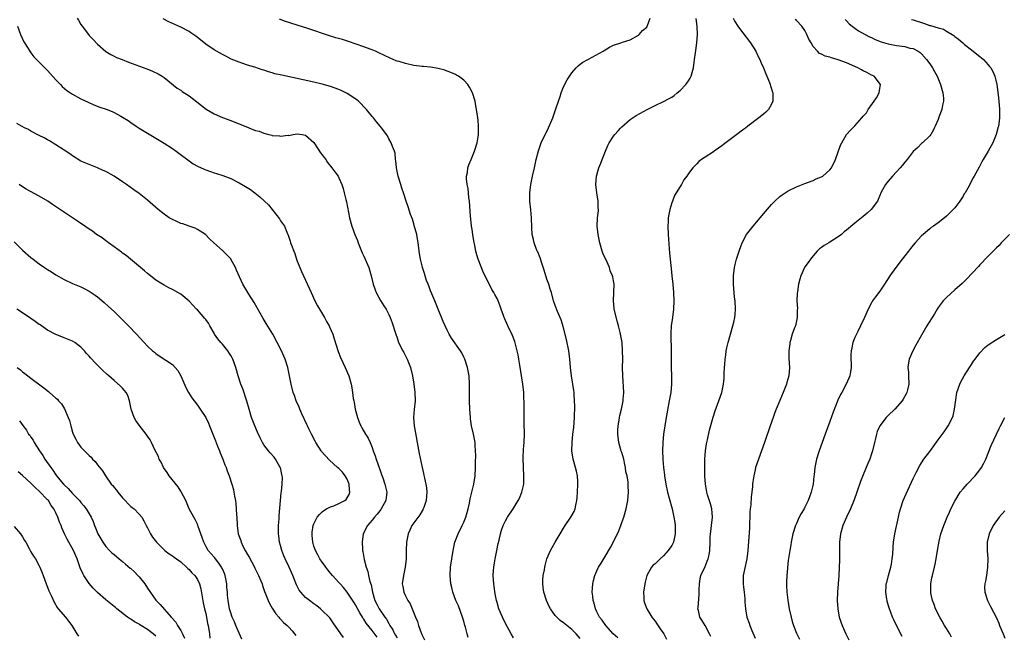
# Model space of a CAD drawing. Units: inches. Extents: x 2505000 to 2508000, y 1506000 to 1509000.
# Drawn here: x 2507468 to 2507705, y 1507045 to 1507193 of the extents above; entities that cross this region are included whole.
import ezdxf

# ---------------------------------------------------------------- set-up
doc = ezdxf.new("R2010")
doc.units = ezdxf.units.IN
doc.header["$MEASUREMENT"] = 0
doc.layers.add('LD25051506_10ft', color=61, linetype='Continuous')

msp = doc.modelspace()

# ---------------------------------------------------------------- linework, layer by layer
at = {"layer": 'LD25051506_10ft'}
for points, elevation in [([(2507482.13, 1507193), (2507482.45, 1507192.45), (2507483, 1507191.47), (2507483.29, 1507191), (2507484.84, 1507189), (2507485, 1507188.81), (2507485.9, 1507187.9), (2507487, 1507186.69), (2507488.97, 1507184.97), (2507490.2, 1507184.2), (2507491, 1507183.82), (2507491.54, 1507183.54), (2507492.89, 1507183), (2507494.42, 1507182.42), (2507498.81, 1507180.81), (2507500.24, 1507180.24), (2507501.57, 1507179.57), (2507502.5, 1507179), (2507503, 1507178.66), (2507506.16, 1507176.16), (2507507, 1507175.62), (2507507.35, 1507175.35), (2507509, 1507174.28), (2507509.75, 1507173.75), (2507512.01, 1507172.01), (2507513.12, 1507171.12), (2507515, 1507169.95), (2507517, 1507169.06), (2507519, 1507168.34), (2507519.97, 1507167.97), (2507521, 1507167.57), (2507521.42, 1507167.42), (2507522.38, 1507167), (2507523.42, 1507166.58), (2507523.52, 1507166.54), (2507525, 1507166), (2507525.82, 1507165.82), (2507527, 1507165.31), (2507528.19, 1507165), (2507528.85, 1507164.85), (2507529, 1507164.79), (2507530.69, 1507164.69), (2507531, 1507164.58), (2507532.81, 1507164.81), (2507533, 1507164.79), (2507534.04, 1507165), (2507535, 1507165.14), (2507536.2, 1507165), (2507537, 1507164.86), (2507539, 1507163.05), (2507540.58, 1507160.58), (2507541, 1507160.15), (2507541.46, 1507159.46), (2507541.85, 1507159), (2507542.3, 1507158.3), (2507543.34, 1507157), (2507544.02, 1507156.02), (2507544.8, 1507155), (2507545, 1507154.62), (2507545.72, 1507153), (2507546.06, 1507152.06), (2507546.26, 1507151), (2507546.64, 1507149.36), (2507546.79, 1507148.79), (2507547.58, 1507145), (2507548.13, 1507143), (2507548.85, 1507141), (2507549.5, 1507139.5), (2507549.65, 1507139), (2507550.42, 1507137), (2507550.59, 1507136.59), (2507551, 1507135.74), (2507552.16, 1507133), (2507552.74, 1507131), (2507553.22, 1507129), (2507553.69, 1507127.69), (2507553.99, 1507127), (2507555, 1507125.14), (2507555.84, 1507123.84), (2507556.34, 1507123), (2507557, 1507121.73), (2507557.35, 1507121), (2507557.77, 1507119.77), (2507558.08, 1507119), (2507558.25, 1507118.25), (2507558.67, 1507117), (2507559, 1507116.11), (2507559.35, 1507115), (2507560.33, 1507113), (2507560.58, 1507112.58), (2507561.4, 1507111), (2507562.18, 1507109), (2507562.66, 1507107), (2507562.99, 1507105), (2507563.27, 1507103), (2507563.33, 1507101), (2507563.1, 1507098.9), (2507562.92, 1507097), (2507563.08, 1507095), (2507564.33, 1507088.33), (2507564.98, 1507085), (2507565.9, 1507081), (2507566.04, 1507080.04), (2507566.13, 1507079), (2507566.06, 1507078.06), (2507565.95, 1507077), (2507565.38, 1507075.38), (2507565.27, 1507075), (2507565.18, 1507074.82), (2507565, 1507074.55), (2507564.44, 1507073.56), (2507563, 1507071.66), (2507562.57, 1507071), (2507562.06, 1507069.94), (2507561.63, 1507069), (2507561.22, 1507067), (2507561.16, 1507065), (2507561.16, 1507063), (2507560.93, 1507061), (2507560.49, 1507059), (2507560.23, 1507057), (2507560.33, 1507056.33), (2507560.58, 1507055), (2507561, 1507054.11), (2507561.6, 1507053), (2507562.16, 1507052.16), (2507562.63, 1507051), (2507563.4, 1507049), (2507563.92, 1507047.92), (2507564.15, 1507047), (2507564.75, 1507045.25), (2507564.91, 1507044.91), (2507565, 1507044.66), (2507565.56, 1507043.56)], 8340), ([(2507576.1, 1507044.1), (2507575.8, 1507045), (2507575.39, 1507046.61), (2507575.3, 1507047), (2507575, 1507048.01), (2507574.73, 1507049), (2507573.71, 1507051.71), (2507573.08, 1507053), (2507572.35, 1507055), (2507572.11, 1507056.11), (2507571.9, 1507057), (2507571.72, 1507059), (2507571.82, 1507061), (2507572.43, 1507065), (2507572.87, 1507067), (2507573.63, 1507069), (2507574.64, 1507071), (2507575, 1507071.79), (2507575.49, 1507073), (2507575.81, 1507074.19), (2507576.05, 1507075), (2507576.36, 1507076.36), (2507576.58, 1507077.42), (2507576.97, 1507079), (2507577.44, 1507081), (2507577.71, 1507083), (2507577.79, 1507085), (2507577.79, 1507086.21), (2507577.87, 1507087.87), (2507577.84, 1507089), (2507577.73, 1507090.27), (2507577.71, 1507091), (2507577.33, 1507093), (2507576.89, 1507095), (2507576.64, 1507096.64), (2507576.61, 1507097), (2507576.48, 1507099), (2507576.39, 1507101), (2507576.37, 1507103), (2507576.41, 1507104.41), (2507576.41, 1507105), (2507576.31, 1507107), (2507575.9, 1507109), (2507575.24, 1507111), (2507575.17, 1507111.17), (2507575, 1507111.5), (2507574.53, 1507112.53), (2507574.26, 1507113), (2507572.09, 1507116.09), (2507571.53, 1507117), (2507571, 1507118.01), (2507570.54, 1507119), (2507570.08, 1507120.08), (2507568.85, 1507123), (2507568.05, 1507125), (2507567.32, 1507126.68), (2507567, 1507127.46), (2507566.59, 1507128.59), (2507566.42, 1507129), (2507566.06, 1507129.94), (2507565.74, 1507131), (2507565.61, 1507131.61), (2507565.11, 1507133), (2507565, 1507133.46), (2507564.58, 1507135), (2507564.38, 1507136.38), (2507564.28, 1507137), (2507564.22, 1507137.78), (2507564.08, 1507139), (2507563.89, 1507139.89), (2507563.71, 1507141), (2507563.12, 1507143.12), (2507563, 1507143.5), (2507562.69, 1507144.68), (2507562.23, 1507145.77), (2507561.64, 1507147.64), (2507561.13, 1507149), (2507560.51, 1507151), (2507560.12, 1507152.12), (2507559.88, 1507153), (2507559.24, 1507155), (2507558.81, 1507157), (2507558.71, 1507158.71), (2507558.63, 1507159), (2507558.52, 1507160.52), (2507558.36, 1507161), (2507557.89, 1507162.11), (2507557.59, 1507163), (2507557, 1507163.98), (2507556.65, 1507164.65), (2507556.43, 1507165), (2507555.29, 1507166.54), (2507554.95, 1507167), (2507554.07, 1507168.07), (2507553.29, 1507169), (2507553, 1507169.3), (2507551.64, 1507171), (2507551.33, 1507171.33), (2507551, 1507171.65), (2507550.37, 1507172.37), (2507549.69, 1507173), (2507549.32, 1507173.32), (2507547, 1507174.87), (2507545.57, 1507175.57), (2507545, 1507175.82), (2507543, 1507176.52), (2507541, 1507177.07), (2507539, 1507177.55), (2507531.25, 1507179.25), (2507529.62, 1507179.62), (2507529, 1507179.81), (2507528.05, 1507180.05), (2507527, 1507180.44), (2507526.56, 1507180.56), (2507524.84, 1507181.16), (2507523, 1507181.7), (2507521.91, 1507182.09), (2507521, 1507182.39), (2507519.14, 1507183.14), (2507517.81, 1507183.81), (2507517, 1507184.19), (2507515, 1507185.31), (2507513, 1507186.72), (2507511.72, 1507187.72), (2507510.61, 1507188.61), (2507509.44, 1507189.44), (2507509, 1507189.73), (2507507, 1507190.82), (2507504.11, 1507192.11), (2507502.78, 1507192.78)], 8330), ([(2507587, 1507044.04), (2507586.41, 1507045), (2507585, 1507047.5), (2507584.3, 1507049), (2507583.45, 1507051), (2507583, 1507052.51), (2507582.87, 1507053), (2507582.59, 1507054.59), (2507582.33, 1507056.33), (2507582.25, 1507057), (2507582.1, 1507059), (2507582.19, 1507060.19), (2507582.21, 1507061), (2507582.51, 1507062.51), (2507582.58, 1507063), (2507582.99, 1507064.99), (2507583.29, 1507066.71), (2507583.48, 1507067.48), (2507583.8, 1507069), (2507584.06, 1507069.94), (2507584.48, 1507071), (2507585, 1507072.11), (2507585.55, 1507073), (2507586.89, 1507075), (2507588.1, 1507077), (2507588.41, 1507077.59), (2507588.99, 1507079), (2507589.41, 1507081), (2507589.45, 1507083), (2507589.35, 1507085), (2507589.27, 1507087.27), (2507589.34, 1507089.34), (2507589.5, 1507091), (2507589.61, 1507093), (2507589.62, 1507093.62), (2507589.56, 1507095), (2507589.56, 1507095.56), (2507589.49, 1507097), (2507589.51, 1507101), (2507589.47, 1507101.47), (2507589.42, 1507103), (2507589.19, 1507105), (2507588.46, 1507109.54), (2507588.24, 1507111), (2507588.06, 1507112.06), (2507587.87, 1507113), (2507587.26, 1507115.26), (2507586.71, 1507116.71), (2507585.62, 1507119), (2507584.82, 1507120.82), (2507584.73, 1507121), (2507584.53, 1507121.47), (2507584, 1507123), (2507583.77, 1507123.77), (2507583.25, 1507125), (2507583, 1507125.55), (2507582.51, 1507126.51), (2507582.23, 1507127), (2507581.77, 1507127.77), (2507580.16, 1507131), (2507579.73, 1507131.73), (2507578.48, 1507135), (2507578.11, 1507136.11), (2507577.91, 1507137), (2507577.65, 1507138.35), (2507577.42, 1507139.42), (2507577.17, 1507141), (2507577, 1507142.17), (2507576.89, 1507143), (2507576.69, 1507144.69), (2507576.66, 1507145.34), (2507576.37, 1507149), (2507576.25, 1507149.75), (2507576.13, 1507151), (2507576.06, 1507152.06), (2507575.83, 1507153), (2507575.68, 1507154.32), (2507575.7, 1507155), (2507575.89, 1507155.89), (2507576.02, 1507157), (2507576.26, 1507157.74), (2507576.76, 1507159), (2507577.59, 1507161), (2507578.21, 1507163), (2507578.46, 1507164.46), (2507578.54, 1507165), (2507578.52, 1507165.48), (2507578.57, 1507166.54), (2507578.59, 1507167), (2507578.47, 1507168.47), (2507578.4, 1507169), (2507578.08, 1507171), (2507577.9, 1507171.9), (2507577.72, 1507173), (2507577.13, 1507175), (2507576.41, 1507176.41), (2507576, 1507177), (2507575, 1507178.02), (2507573.77, 1507179), (2507573.29, 1507179.29), (2507573, 1507179.41), (2507571.92, 1507179.92), (2507571, 1507180.23), (2507570.44, 1507180.44), (2507568.85, 1507180.85), (2507567, 1507181.15), (2507565.33, 1507181.33), (2507565, 1507181.36), (2507563, 1507181.6), (2507561, 1507182.03), (2507559.48, 1507182.52), (2507559, 1507182.66), (2507558.74, 1507182.74), (2507557.33, 1507183.33), (2507555.96, 1507183.96), (2507554.62, 1507184.62), (2507553.76, 1507185), (2507553, 1507185.32), (2507552.52, 1507185.48), (2507551, 1507186.05), (2507547.35, 1507187.35), (2507545.83, 1507187.83), (2507544.27, 1507188.27), (2507542.72, 1507188.72), (2507537.56, 1507190.44), (2507535, 1507191.27), (2507533.68, 1507191.68), (2507533, 1507191.93), (2507532.18, 1507192.18), (2507530.74, 1507192.74)], 8320), ([(2507603, 1507043.87), (2507602.05, 1507045), (2507601, 1507046.05), (2507599.74, 1507047), (2507599, 1507047.61), (2507598.21, 1507048.21), (2507597.35, 1507049), (2507597, 1507049.42), (2507595.82, 1507051), (2507595.54, 1507051.54), (2507594.89, 1507053), (2507594.26, 1507055), (2507594.13, 1507056.13), (2507594.01, 1507057), (2507594.04, 1507057.96), (2507594.13, 1507059), (2507594.38, 1507060.38), (2507594.47, 1507061), (2507594.57, 1507061.43), (2507594.99, 1507063), (2507595.83, 1507065), (2507596.25, 1507065.75), (2507597, 1507066.98), (2507598.14, 1507069), (2507599, 1507070.42), (2507599.38, 1507071), (2507600.76, 1507073), (2507601.57, 1507074.43), (2507601.77, 1507075), (2507601.93, 1507075.93), (2507602.21, 1507077), (2507602.28, 1507077.72), (2507602.38, 1507079), (2507602.45, 1507081), (2507602.4, 1507081.6), (2507602.33, 1507083), (2507602.11, 1507084.11), (2507601.88, 1507085), (2507601.33, 1507087), (2507601.01, 1507089), (2507601.04, 1507091), (2507601.24, 1507093), (2507601.43, 1507094.57), (2507601.62, 1507097), (2507601.71, 1507099.71), (2507601.66, 1507101), (2507601.52, 1507102.48), (2507601.5, 1507103), (2507601.45, 1507103.45), (2507600.9, 1507107), (2507600.64, 1507109), (2507600.46, 1507111), (2507600.24, 1507113), (2507599.72, 1507115.72), (2507598.88, 1507118.88), (2507598.43, 1507120.43), (2507597.56, 1507122.44), (2507597, 1507123.89), (2507596.61, 1507125), (2507596.06, 1507127), (2507595.79, 1507127.79), (2507595.45, 1507129), (2507595, 1507130.25), (2507594.36, 1507132.36), (2507593.68, 1507134.32), (2507593.36, 1507135.36), (2507592.77, 1507136.77), (2507592.65, 1507137), (2507592.43, 1507137.57), (2507591.9, 1507139), (2507591.76, 1507139.76), (2507591.46, 1507141), (2507591.35, 1507142.65), (2507591.29, 1507145), (2507591.13, 1507146.87), (2507590.91, 1507149), (2507590.91, 1507151), (2507591.16, 1507153), (2507591.55, 1507155), (2507591.98, 1507157), (2507592.44, 1507159), (2507592.96, 1507161.04), (2507593.62, 1507163), (2507594.55, 1507165), (2507594.71, 1507165.29), (2507595.34, 1507166.54), (2507595.38, 1507166.62), (2507596.39, 1507169), (2507597.13, 1507171.13), (2507597.74, 1507173), (2507598.17, 1507174.17), (2507598.43, 1507175), (2507599, 1507176.45), (2507599.84, 1507178.16), (2507601, 1507179.82), (2507602.04, 1507181), (2507602.48, 1507181.52), (2507603, 1507181.89), (2507603.6, 1507182.4), (2507604.8, 1507183), (2507605, 1507183.12), (2507608.52, 1507185), (2507608.78, 1507185.22), (2507610.02, 1507185.98), (2507611, 1507186.45), (2507612.72, 1507187), (2507613.16, 1507187.16), (2507615, 1507187.74), (2507617, 1507188.85), (2507617.17, 1507189), (2507617.99, 1507190.01), (2507619, 1507190.83), (2507619.11, 1507191), (2507619.16, 1507191.16), (2507619.83, 1507193)], 8310), ([(2507612, 1507044), (2507610.93, 1507045), (2507609.13, 1507047), (2507608.25, 1507048.25), (2507607.66, 1507049), (2507607, 1507050.27), (2507606.64, 1507051), (2507606.35, 1507052.35), (2507606.09, 1507053), (2507606.06, 1507054.06), (2507605.88, 1507055), (2507605.98, 1507055.98), (2507606.01, 1507057), (2507606.18, 1507057.82), (2507606.5, 1507059), (2507607, 1507060.14), (2507607.4, 1507061), (2507608, 1507062), (2507609, 1507063.55), (2507610.27, 1507065.73), (2507611.95, 1507069), (2507612.27, 1507069.73), (2507612.76, 1507071), (2507613, 1507071.77), (2507613.48, 1507073), (2507614.05, 1507075), (2507614.4, 1507077), (2507614.59, 1507079), (2507614.52, 1507080.52), (2507614.55, 1507081), (2507614.55, 1507081.45), (2507614.26, 1507083), (2507613.96, 1507083.96), (2507613.89, 1507085), (2507613.69, 1507085.69), (2507613.45, 1507087), (2507613, 1507088.55), (2507612.87, 1507088.87), (2507612.79, 1507089.21), (2507612.28, 1507091), (2507612.06, 1507093), (2507612.06, 1507093.94), (2507612.12, 1507095), (2507612.34, 1507096.34), (2507612.42, 1507097), (2507612.52, 1507097.48), (2507612.89, 1507099), (2507613.31, 1507101), (2507613.35, 1507101.35), (2507613.46, 1507103), (2507613.2, 1507107), (2507613.18, 1507109), (2507613.2, 1507111), (2507613.19, 1507113), (2507613.04, 1507115), (2507612.62, 1507117.38), (2507612.21, 1507119), (2507611.93, 1507119.93), (2507611.18, 1507123), (2507611.18, 1507123.18), (2507610.96, 1507125.04), (2507611.07, 1507127), (2507611.13, 1507129), (2507611, 1507129.81), (2507610.8, 1507130.8), (2507610.77, 1507131), (2507610.23, 1507132.23), (2507610, 1507133), (2507609.11, 1507135), (2507609, 1507135.28), (2507608.45, 1507136.45), (2507608.24, 1507137), (2507607.67, 1507139), (2507607.27, 1507141), (2507607.08, 1507143), (2507607.17, 1507145), (2507607.35, 1507146.65), (2507607.36, 1507147), (2507607.34, 1507147.34), (2507607.31, 1507149), (2507606.98, 1507151), (2507606.72, 1507153), (2507606.9, 1507155), (2507607.47, 1507157), (2507607.91, 1507158.09), (2507608.24, 1507159), (2507609.05, 1507161), (2507609.66, 1507162.34), (2507609.98, 1507163), (2507611, 1507164.61), (2507611.3, 1507165), (2507612.09, 1507165.91), (2507612.69, 1507166.54), (2507613, 1507166.87), (2507615, 1507168.58), (2507616.44, 1507169.56), (2507619.05, 1507171), (2507621, 1507171.99), (2507623, 1507172.95), (2507624.35, 1507173.65), (2507625, 1507173.99), (2507625.6, 1507174.4), (2507626.33, 1507175), (2507627, 1507175.58), (2507628.41, 1507177), (2507628.65, 1507177.35), (2507629, 1507177.93), (2507629.44, 1507178.56), (2507629.66, 1507179), (2507629.87, 1507179.87), (2507630.23, 1507181), (2507630.35, 1507182.35), (2507630.49, 1507183), (2507630.66, 1507184.66), (2507630.8, 1507185.2), (2507631, 1507187), (2507631.14, 1507189), (2507631.07, 1507191), (2507630.85, 1507192.85)], 8300), ([(2507639.75, 1507193), (2507640.16, 1507192.16), (2507640.86, 1507191), (2507641, 1507190.79), (2507643.93, 1507187), (2507645.2, 1507185), (2507645.78, 1507183.78), (2507646.18, 1507183), (2507646.4, 1507182.4), (2507647.03, 1507181), (2507647.57, 1507179.57), (2507647.84, 1507179), (2507648.48, 1507177.52), (2507648.68, 1507177), (2507648.73, 1507176.73), (2507649, 1507175.95), (2507649.21, 1507175.21), (2507649.29, 1507175), (2507649.32, 1507174.68), (2507649.3, 1507173), (2507649, 1507172.32), (2507648.22, 1507171), (2507647.61, 1507170.39), (2507647, 1507169.86), (2507645.94, 1507169), (2507643.31, 1507167), (2507642.68, 1507166.54), (2507641.98, 1507166.02), (2507640.63, 1507165), (2507639, 1507163.82), (2507637.39, 1507162.61), (2507637, 1507162.28), (2507636.26, 1507161.74), (2507635.19, 1507161), (2507635, 1507160.85), (2507633, 1507159.59), (2507632.14, 1507159), (2507631.52, 1507158.49), (2507631, 1507157.99), (2507630.09, 1507157), (2507629, 1507155.61), (2507628.6, 1507155), (2507627.93, 1507154.07), (2507627.32, 1507153), (2507627, 1507152.54), (2507625.69, 1507150.31), (2507625.15, 1507149), (2507625, 1507148.57), (2507624.53, 1507147), (2507624.25, 1507145.75), (2507624.15, 1507145), (2507624.11, 1507144.11), (2507624.02, 1507143), (2507624.1, 1507141), (2507624.37, 1507137.63), (2507624.45, 1507136.45), (2507624.81, 1507132.81), (2507625, 1507131), (2507625.25, 1507129), (2507625.44, 1507127), (2507625.51, 1507125), (2507625.41, 1507123), (2507625.17, 1507121), (2507624.86, 1507119), (2507624.73, 1507117.27), (2507624.76, 1507116.76), (2507624.86, 1507113), (2507624.84, 1507111), (2507624.83, 1507109), (2507624.92, 1507107), (2507624.94, 1507105), (2507624.73, 1507103), (2507624.37, 1507101), (2507623.62, 1507097), (2507623.29, 1507095), (2507623.04, 1507093), (2507622.88, 1507091), (2507622.8, 1507089), (2507622.82, 1507087), (2507622.85, 1507086.85), (2507623.01, 1507085), (2507623.23, 1507083.23), (2507623.25, 1507083), (2507623.55, 1507081), (2507623.99, 1507079), (2507624.4, 1507077.6), (2507625.1, 1507075), (2507625.52, 1507073), (2507625.74, 1507071.74), (2507625.81, 1507071), (2507625.8, 1507070.2), (2507625.83, 1507069), (2507625.38, 1507067), (2507625.27, 1507066.73), (2507625, 1507066.25), (2507624.15, 1507065), (2507623, 1507063.72), (2507622.17, 1507063), (2507621, 1507061.83), (2507620.54, 1507061.46), (2507620.11, 1507061), (2507619, 1507059.04), (2507618.58, 1507057.42), (2507618.5, 1507057), (2507618.24, 1507055), (2507618.31, 1507053.69), (2507618.31, 1507053), (2507618.44, 1507052.44), (2507619.01, 1507051), (2507620.23, 1507049), (2507621, 1507048.01), (2507621.39, 1507047.39), (2507622.23, 1507046.23), (2507623.05, 1507045), (2507623.74, 1507043.74)], 8290), ([(2507634.35, 1507044.35), (2507634.1, 1507045), (2507633.02, 1507047.02), (2507632.25, 1507048.25), (2507631.71, 1507049), (2507631.38, 1507050.62), (2507631.29, 1507051), (2507631.3, 1507051.3), (2507631.54, 1507054.46), (2507631.57, 1507055.57), (2507631.64, 1507057), (2507631.82, 1507058.18), (2507632.01, 1507059), (2507633, 1507061.16), (2507633.52, 1507062.48), (2507633.77, 1507063), (2507633.99, 1507063.99), (2507634.18, 1507065), (2507634.23, 1507067), (2507634.23, 1507068.23), (2507634.28, 1507069), (2507634.41, 1507069.59), (2507634.56, 1507071), (2507634.82, 1507073), (2507634.66, 1507075), (2507634.27, 1507076.27), (2507633.59, 1507078.41), (2507633.41, 1507079), (2507633.1, 1507081), (2507632.98, 1507083), (2507632.91, 1507085.09), (2507632.91, 1507087), (2507633.09, 1507089), (2507633.38, 1507090.62), (2507633.6, 1507091.6), (2507634.08, 1507093.92), (2507634.92, 1507097.08), (2507635.42, 1507098.58), (2507636.31, 1507101), (2507637, 1507103.02), (2507637.43, 1507105), (2507637.57, 1507106.43), (2507637.59, 1507107.59), (2507637.66, 1507109), (2507637.72, 1507109.72), (2507637.8, 1507111), (2507637.97, 1507111.97), (2507638.1, 1507113), (2507638.25, 1507113.75), (2507638.54, 1507115), (2507639.1, 1507117), (2507639.7, 1507119), (2507639.89, 1507119.89), (2507640.15, 1507121), (2507640.23, 1507121.77), (2507640.3, 1507123), (2507640.19, 1507125), (2507640.08, 1507125.92), (2507639.81, 1507129), (2507639.81, 1507130.19), (2507639.81, 1507131), (2507640.08, 1507133), (2507640.26, 1507133.74), (2507640.59, 1507135), (2507641, 1507136.44), (2507641.18, 1507137), (2507641.66, 1507138.34), (2507641.92, 1507139), (2507642.99, 1507141), (2507644.58, 1507143), (2507647.52, 1507146.48), (2507649, 1507148.15), (2507649.8, 1507149), (2507651, 1507150.08), (2507651.5, 1507150.5), (2507652.28, 1507151), (2507653, 1507151.45), (2507655, 1507152.42), (2507657, 1507153.21), (2507659, 1507153.97), (2507659.69, 1507154.31), (2507661, 1507154.81), (2507661.3, 1507155), (2507663, 1507156.47), (2507663.39, 1507157), (2507664.33, 1507159), (2507665.55, 1507162.45), (2507665.83, 1507163), (2507667, 1507165), (2507667.98, 1507166.02), (2507668.46, 1507166.54), (2507669, 1507167.12), (2507670.64, 1507169), (2507671, 1507169.43), (2507671.76, 1507170.24), (2507672.23, 1507171), (2507673.66, 1507173), (2507674.21, 1507173.79), (2507674.81, 1507175), (2507675, 1507176.07), (2507675.19, 1507177), (2507673.62, 1507179), (2507673.21, 1507179.21), (2507673, 1507179.3), (2507671.91, 1507179.91), (2507671, 1507180.33), (2507670.58, 1507180.58), (2507669.74, 1507181), (2507667, 1507182.19), (2507665.02, 1507182.98), (2507663.41, 1507183.41), (2507663, 1507183.59), (2507661.82, 1507183.82), (2507661, 1507184.31), (2507660.5, 1507184.5), (2507660.01, 1507185), (2507659, 1507186.17), (2507658.48, 1507187), (2507657.93, 1507187.93), (2507657.49, 1507189), (2507657, 1507189.98), (2507656.28, 1507191), (2507655, 1507192.38), (2507654.67, 1507192.67)], 8280), ([(2507666.63, 1507192.63), (2507667, 1507192.29), (2507667.62, 1507191.62), (2507668.38, 1507191), (2507669, 1507190.52), (2507669.88, 1507189.88), (2507671.49, 1507189), (2507672.49, 1507188.49), (2507673, 1507188.28), (2507673.86, 1507187.86), (2507675.28, 1507187.28), (2507677, 1507186.78), (2507679, 1507186.4), (2507679.72, 1507186.28), (2507681, 1507186.12), (2507682.22, 1507185.78), (2507683, 1507185.63), (2507684.2, 1507185), (2507684.67, 1507184.67), (2507685, 1507184.37), (2507686.23, 1507183), (2507687, 1507181.96), (2507687.65, 1507181), (2507688.16, 1507180.16), (2507688.77, 1507179), (2507689.6, 1507177), (2507690.16, 1507175), (2507690.3, 1507173.7), (2507690.31, 1507173), (2507690.07, 1507172.07), (2507689.92, 1507171), (2507689.19, 1507169.19), (2507689, 1507168.61), (2507688.27, 1507167), (2507688.09, 1507166.54), (2507687.91, 1507166.09), (2507687.23, 1507165), (2507687, 1507164.71), (2507685.25, 1507163), (2507685, 1507162.82), (2507684.11, 1507161.89), (2507683, 1507160.88), (2507681.56, 1507159), (2507681, 1507158.34), (2507680.41, 1507157.59), (2507679.92, 1507157), (2507679, 1507155.99), (2507678.07, 1507155), (2507677, 1507153.79), (2507676.35, 1507153), (2507675.27, 1507151), (2507675, 1507150.36), (2507674.62, 1507149.38), (2507674.42, 1507149), (2507672.95, 1507147), (2507671.92, 1507146.08), (2507671, 1507145.3), (2507669, 1507143.72), (2507667, 1507142.03), (2507666.42, 1507141.58), (2507665.75, 1507141), (2507665, 1507140.41), (2507663, 1507139.15), (2507662.72, 1507139), (2507661.65, 1507138.35), (2507661, 1507137.83), (2507660.5, 1507137.5), (2507659.96, 1507137), (2507659, 1507135.87), (2507658.31, 1507135), (2507657.8, 1507134.2), (2507657, 1507133.16), (2507656.91, 1507133), (2507656.03, 1507131), (2507655.77, 1507130.23), (2507655.48, 1507129), (2507655.2, 1507127.2), (2507655.12, 1507126.88), (2507655.04, 1507125), (2507655.17, 1507123.17), (2507655.14, 1507122.86), (2507655.14, 1507121), (2507654.7, 1507119), (2507654.5, 1507118.5), (2507653.96, 1507117), (2507653.5, 1507115.5), (2507653.37, 1507115), (2507653.35, 1507114.65), (2507653.13, 1507113), (2507653.15, 1507111.15), (2507653.27, 1507109), (2507653.1, 1507107), (2507652.63, 1507105.37), (2507652.54, 1507105), (2507651.75, 1507103), (2507650.93, 1507101.07), (2507650.08, 1507099), (2507649.78, 1507098.22), (2507649.33, 1507097), (2507648.63, 1507095), (2507647.3, 1507091), (2507646.59, 1507089), (2507645.85, 1507087), (2507645.15, 1507085), (2507645, 1507084.4), (2507644.68, 1507083), (2507644.45, 1507081.55), (2507644.4, 1507081), (2507644.37, 1507080.37), (2507644.21, 1507079), (2507644.06, 1507077.94), (2507643.96, 1507075.96), (2507643.84, 1507075), (2507643.78, 1507074.22), (2507643.64, 1507070.36), (2507643.27, 1507065), (2507643.03, 1507063), (2507642.48, 1507060.48), (2507642.19, 1507059), (2507642.19, 1507057.81), (2507642.16, 1507057), (2507642.22, 1507056.22), (2507642.41, 1507055), (2507642.57, 1507053.43), (2507642.58, 1507053), (2507642.57, 1507052.57), (2507642.68, 1507051), (2507643.04, 1507049), (2507643.58, 1507047.58), (2507643.75, 1507047), (2507644.25, 1507045.75), (2507645, 1507043.94)], 8270), ([(2507682.64, 1507192.64), (2507683, 1507192.55), (2507685, 1507191.89), (2507685.71, 1507191.71), (2507687, 1507191.23), (2507687.2, 1507191.2), (2507689, 1507190.63), (2507690.28, 1507190.28), (2507691, 1507189.83), (2507692.77, 1507188.77), (2507693, 1507188.55), (2507693.92, 1507187.92), (2507694.93, 1507187), (2507695.33, 1507186.67), (2507697, 1507185.35), (2507698.34, 1507184.34), (2507699, 1507183.72), (2507699.41, 1507183.41), (2507699.87, 1507183), (2507701, 1507181.76), (2507701.37, 1507181.37), (2507701.67, 1507181), (2507702.15, 1507180.15), (2507702.64, 1507179), (2507703.1, 1507177), (2507703.46, 1507174.54), (2507703.62, 1507173), (2507703.74, 1507171), (2507703.73, 1507170.27), (2507703.73, 1507169), (2507703.57, 1507167.57), (2507703.48, 1507167), (2507703.36, 1507166.64), (2507703.34, 1507166.54), (2507702.93, 1507165), (2507702.12, 1507163), (2507701.01, 1507161), (2507699.84, 1507159), (2507699.54, 1507158.46), (2507698.85, 1507157.15), (2507698.46, 1507156.46), (2507697.69, 1507155), (2507697.44, 1507154.56), (2507696.14, 1507152.14), (2507695.5, 1507151), (2507695.3, 1507150.7), (2507695, 1507150.19), (2507694.23, 1507149), (2507693, 1507147.39), (2507692.64, 1507147), (2507691.8, 1507146.2), (2507691, 1507145.37), (2507690.57, 1507145), (2507689, 1507143.78), (2507687.91, 1507143), (2507687.37, 1507142.63), (2507687, 1507142.36), (2507685.39, 1507141), (2507685, 1507140.65), (2507683.5, 1507139), (2507683, 1507138.4), (2507682.4, 1507137.6), (2507681.88, 1507137), (2507681, 1507135.82), (2507680.34, 1507135), (2507678.81, 1507133), (2507677.41, 1507131), (2507676.11, 1507129), (2507675, 1507127.37), (2507673.98, 1507126.02), (2507673.26, 1507125), (2507673, 1507124.57), (2507672.18, 1507123), (2507671.3, 1507121), (2507670.37, 1507119), (2507669.67, 1507117.67), (2507669.35, 1507117), (2507669, 1507116.23), (2507668.53, 1507115), (2507668.27, 1507113.73), (2507668.07, 1507113), (2507668.03, 1507112.03), (2507668.01, 1507111), (2507668.07, 1507109.93), (2507668.1, 1507109), (2507667.92, 1507107.92), (2507667.81, 1507107), (2507667.57, 1507106.43), (2507666.92, 1507105), (2507665.83, 1507103), (2507665.51, 1507102.49), (2507664.88, 1507101.12), (2507663.77, 1507098.23), (2507663, 1507096.01), (2507661.84, 1507093), (2507661.1, 1507091), (2507660.39, 1507089), (2507659.78, 1507087), (2507659.36, 1507085), (2507659.19, 1507083.19), (2507659.13, 1507082.87), (2507658.96, 1507080.96), (2507658.5, 1507079), (2507658.06, 1507077.94), (2507657.76, 1507077), (2507657, 1507075.41), (2507656.79, 1507075), (2507656.13, 1507073.87), (2507655.64, 1507073), (2507655, 1507071.52), (2507654.74, 1507071), (2507654.12, 1507069), (2507653.86, 1507067.86), (2507653.7, 1507067), (2507653.62, 1507066.38), (2507653.34, 1507065), (2507653, 1507062.62), (2507652.62, 1507059), (2507652.54, 1507057.46), (2507652.54, 1507057), (2507652.59, 1507056.59), (2507652.64, 1507055), (2507652.88, 1507053.12), (2507653.23, 1507051), (2507653.65, 1507049), (2507653.95, 1507047.95), (2507654.27, 1507047), (2507655, 1507045.18), (2507655.7, 1507043.7)], 8260), ([(2507467.73, 1507191), (2507468.48, 1507189), (2507469.29, 1507187.29), (2507469.45, 1507187), (2507470.3, 1507185.7), (2507470.83, 1507184.83), (2507471, 1507184.63), (2507471.68, 1507183.68), (2507473, 1507182.39), (2507474.35, 1507181), (2507475, 1507180.36), (2507477, 1507178.17), (2507478.1, 1507177), (2507478.54, 1507176.54), (2507479.61, 1507175.61), (2507480.47, 1507175), (2507481, 1507174.66), (2507483, 1507173.58), (2507484.75, 1507172.75), (2507486.14, 1507172.14), (2507487.58, 1507171.58), (2507489.06, 1507171.06), (2507490.5, 1507170.5), (2507491, 1507170.28), (2507492.62, 1507169.38), (2507493, 1507169.18), (2507494.33, 1507168.33), (2507495, 1507167.85), (2507496.26, 1507167), (2507496.97, 1507166.54), (2507497, 1507166.52), (2507501, 1507164.1), (2507503, 1507162.93), (2507505, 1507161.62), (2507505.86, 1507161), (2507506.5, 1507160.5), (2507509, 1507158.66), (2507509.99, 1507157.99), (2507511, 1507157.39), (2507512.63, 1507156.63), (2507513, 1507156.47), (2507514.11, 1507156.11), (2507515, 1507155.78), (2507515.62, 1507155.62), (2507517.11, 1507155.11), (2507519, 1507154.39), (2507521, 1507153.42), (2507522.54, 1507152.54), (2507523.75, 1507151.75), (2507524.78, 1507151), (2507526.01, 1507150.01), (2507527.11, 1507149), (2507528.08, 1507148.08), (2507528.97, 1507147), (2507530.74, 1507144.74), (2507531, 1507144.29), (2507531.91, 1507143), (2507532.46, 1507141.54), (2507532.73, 1507141), (2507532.83, 1507140.83), (2507533.33, 1507139.33), (2507533.41, 1507139), (2507533.59, 1507138.41), (2507534.14, 1507137), (2507534.41, 1507136.41), (2507534.81, 1507135), (2507535, 1507134.56), (2507535.58, 1507133), (2507536.04, 1507132.04), (2507536.46, 1507131), (2507538.3, 1507127), (2507539.26, 1507125), (2507539.85, 1507123.85), (2507540.33, 1507123), (2507541.51, 1507121), (2507542.05, 1507120.05), (2507542.63, 1507119), (2507542.75, 1507118.75), (2507543.52, 1507117), (2507543.9, 1507115.9), (2507544.84, 1507112.84), (2507545.38, 1507111.38), (2507546.53, 1507109), (2507547.41, 1507107), (2507547.55, 1507106.45), (2507547.97, 1507105), (2507548.13, 1507104.13), (2507548.29, 1507103), (2507548.47, 1507101.53), (2507548.56, 1507101), (2507548.64, 1507100.64), (2507548.91, 1507099), (2507549.44, 1507097), (2507549.88, 1507095.88), (2507550.25, 1507095), (2507550.5, 1507094.5), (2507551.43, 1507093), (2507552.05, 1507092.05), (2507552.52, 1507091), (2507553, 1507089.8), (2507553.27, 1507089), (2507553.75, 1507087.75), (2507553.94, 1507087), (2507554.4, 1507085.6), (2507555, 1507083.98), (2507555.28, 1507083.28), (2507555.55, 1507082.45), (2507556.07, 1507081), (2507556.5, 1507079), (2507556.35, 1507077.65), (2507556.25, 1507077), (2507555.17, 1507075), (2507555.1, 1507074.9), (2507554.23, 1507073.77), (2507553.55, 1507073), (2507553, 1507072.29), (2507551.86, 1507071), (2507550.86, 1507069), (2507550.57, 1507067), (2507550.66, 1507065.34), (2507550.7, 1507065), (2507550.77, 1507064.77), (2507551.11, 1507062.89), (2507551.59, 1507061), (2507551.97, 1507059.97), (2507552.13, 1507059), (2507552.45, 1507057.55), (2507552.73, 1507056.73), (2507553.07, 1507055), (2507553.65, 1507053), (2507554.11, 1507052.11), (2507554.66, 1507051), (2507556.08, 1507049), (2507556.48, 1507048.48), (2507557, 1507047.44), (2507557.18, 1507047.18), (2507557.26, 1507047), (2507557.95, 1507045.95), (2507558.38, 1507045), (2507558.64, 1507044.64), (2507559, 1507044.06)], 8350), ([(2507554.17, 1507044.17), (2507553, 1507045.82), (2507551.56, 1507047.56), (2507551, 1507048.51), (2507550.79, 1507048.79), (2507550.68, 1507049), (2507550.01, 1507050.01), (2507549, 1507051.98), (2507548.61, 1507052.61), (2507547, 1507054.99), (2507546.11, 1507056.11), (2507545.29, 1507057), (2507545, 1507057.35), (2507543.46, 1507059), (2507543, 1507059.6), (2507542.35, 1507060.35), (2507541.86, 1507061), (2507541.52, 1507061.52), (2507541, 1507062.21), (2507540.46, 1507063), (2507539.95, 1507063.95), (2507539.36, 1507065), (2507539, 1507066.07), (2507538.73, 1507067), (2507538.61, 1507068.61), (2507538.55, 1507069), (2507538.59, 1507069.41), (2507538.82, 1507071), (2507539, 1507071.45), (2507539.81, 1507073), (2507540.34, 1507073.66), (2507541, 1507074.28), (2507541.39, 1507074.61), (2507542.05, 1507075), (2507543, 1507075.5), (2507543.79, 1507075.79), (2507545, 1507076.28), (2507546.39, 1507077), (2507546.73, 1507077.27), (2507547, 1507077.66), (2507547.49, 1507078.51), (2507547.67, 1507079), (2507547.58, 1507079.58), (2507547.5, 1507081), (2507547, 1507082.14), (2507546.53, 1507083), (2507545.85, 1507083.85), (2507545, 1507084.69), (2507544.69, 1507085), (2507542.72, 1507086.72), (2507541.76, 1507087.76), (2507540.84, 1507088.84), (2507540.72, 1507089), (2507539.47, 1507091), (2507539.32, 1507091.32), (2507538.43, 1507093), (2507537.87, 1507094.13), (2507537.46, 1507095), (2507537.33, 1507095.33), (2507536.12, 1507097.88), (2507535.61, 1507099), (2507535.43, 1507099.43), (2507534.73, 1507101), (2507534.3, 1507102.3), (2507534.05, 1507103), (2507533.56, 1507105), (2507533.16, 1507107), (2507532.71, 1507109), (2507532.07, 1507111), (2507531.76, 1507111.76), (2507531.19, 1507113), (2507530.18, 1507115), (2507529.1, 1507117), (2507527.55, 1507119.55), (2507526.77, 1507120.77), (2507524.64, 1507124.64), (2507523.36, 1507126.64), (2507521.93, 1507129), (2507520.36, 1507132.36), (2507520.13, 1507133), (2507519.07, 1507135), (2507519, 1507135.1), (2507518.05, 1507136.05), (2507517, 1507137.13), (2507514.92, 1507139), (2507513.94, 1507139.94), (2507512.98, 1507140.98), (2507511, 1507142.18), (2507510.47, 1507142.47), (2507509, 1507142.94), (2507507.5, 1507143.5), (2507507, 1507143.63), (2507506.08, 1507144.08), (2507505, 1507144.54), (2507504.22, 1507145), (2507503, 1507145.84), (2507501.54, 1507147), (2507499, 1507149.19), (2507497, 1507150.8), (2507495.74, 1507151.74), (2507493.96, 1507153), (2507493, 1507153.65), (2507491, 1507154.96), (2507489, 1507156.1), (2507488.38, 1507156.38), (2507487, 1507157), (2507485, 1507157.76), (2507483, 1507158.63), (2507481, 1507159.86), (2507480.35, 1507160.35), (2507479, 1507161.27), (2507477, 1507162.53), (2507475.45, 1507163.45), (2507475, 1507163.68), (2507474.18, 1507164.18), (2507473, 1507164.75), (2507472.84, 1507164.84), (2507471, 1507165.81), (2507470.25, 1507166.25), (2507469.65, 1507166.54), (2507468.69, 1507167), (2507467.61, 1507167.61)], 8360), ([(2507546.1, 1507044.1), (2507545.44, 1507045), (2507543.65, 1507047.65), (2507542.81, 1507048.81), (2507542.65, 1507049), (2507541, 1507050.62), (2507540.58, 1507051), (2507539.7, 1507051.7), (2507539, 1507052.16), (2507537.9, 1507053), (2507537, 1507053.74), (2507535.86, 1507055), (2507535.49, 1507055.49), (2507534.79, 1507056.79), (2507533.92, 1507059), (2507533.06, 1507061), (2507532.09, 1507063), (2507531.77, 1507063.77), (2507531.32, 1507065), (2507531, 1507066.19), (2507530.76, 1507067), (2507530.55, 1507068.55), (2507530.47, 1507069), (2507530.5, 1507070.5), (2507530.49, 1507071), (2507530.62, 1507072.62), (2507530.64, 1507073.36), (2507530.94, 1507077.06), (2507531.12, 1507078.88), (2507531.18, 1507079.18), (2507531.4, 1507081), (2507531.43, 1507082.57), (2507531.41, 1507083), (2507531.31, 1507083.32), (2507530.94, 1507084.94), (2507530.92, 1507085), (2507529.76, 1507087), (2507529.44, 1507087.44), (2507528.49, 1507088.49), (2507528.06, 1507089), (2507527, 1507090.45), (2507526.65, 1507091), (2507526.08, 1507092.08), (2507525.45, 1507093.45), (2507524.78, 1507095), (2507524.03, 1507097), (2507523.43, 1507099), (2507522.9, 1507100.9), (2507521.9, 1507103.9), (2507521.45, 1507105), (2507520.8, 1507107), (2507520.24, 1507109), (2507519.49, 1507111), (2507519.33, 1507111.33), (2507519, 1507111.91), (2507518.58, 1507112.58), (2507518.28, 1507113), (2507517, 1507114.58), (2507516.64, 1507115), (2507515.92, 1507115.92), (2507515.14, 1507117), (2507515, 1507117.22), (2507514.02, 1507119), (2507513.64, 1507119.64), (2507513, 1507120.51), (2507512.81, 1507120.81), (2507511, 1507122.83), (2507510.82, 1507123), (2507509, 1507124.95), (2507507, 1507126.59), (2507506.32, 1507127), (2507505, 1507127.71), (2507504.16, 1507128.16), (2507503, 1507128.75), (2507501, 1507130), (2507499.35, 1507131.35), (2507499, 1507131.61), (2507498.27, 1507132.27), (2507494.91, 1507135), (2507493.88, 1507135.88), (2507493, 1507136.5), (2507492.73, 1507136.73), (2507491, 1507138.01), (2507489.6, 1507139), (2507489.27, 1507139.27), (2507489, 1507139.45), (2507488.13, 1507140.13), (2507486.79, 1507141), (2507485.77, 1507141.77), (2507485, 1507142.28), (2507483.39, 1507143.39), (2507483, 1507143.63), (2507482.2, 1507144.2), (2507481, 1507144.97), (2507477.41, 1507147.41), (2507476.2, 1507148.2), (2507475.03, 1507149), (2507473, 1507150.18), (2507469.89, 1507151.89), (2507469, 1507152.44), (2507468.17, 1507153)], 8370), ([(2507706.13, 1507141), (2507704.17, 1507139), (2507703.64, 1507138.36), (2507703, 1507137.78), (2507702.66, 1507137.34), (2507701, 1507135.78), (2507700.32, 1507135), (2507699.68, 1507134.32), (2507699, 1507133.68), (2507698.69, 1507133.31), (2507695.8, 1507130.2), (2507694.8, 1507129.2), (2507693, 1507127.63), (2507691, 1507125.83), (2507690.59, 1507125.41), (2507690.24, 1507125), (2507689, 1507123.41), (2507688.74, 1507123), (2507688.1, 1507121.9), (2507686.32, 1507119), (2507685, 1507116.78), (2507683.65, 1507114.35), (2507682.94, 1507113), (2507682.07, 1507111), (2507681.9, 1507110.1), (2507681.75, 1507109), (2507681.86, 1507107.86), (2507681.92, 1507107), (2507681.98, 1507105), (2507681.63, 1507103.63), (2507681.5, 1507103), (2507681.34, 1507102.66), (2507680.61, 1507101.39), (2507680.35, 1507101), (2507678.57, 1507099), (2507677, 1507097.5), (2507676.52, 1507097), (2507674.98, 1507095), (2507674.38, 1507093.62), (2507674.18, 1507093), (2507673.94, 1507091.94), (2507673.69, 1507091), (2507673.22, 1507089), (2507673, 1507088.29), (2507672.56, 1507087), (2507672.09, 1507085.91), (2507671, 1507083.24), (2507670.38, 1507081.62), (2507669.45, 1507079), (2507668.84, 1507077.16), (2507667.98, 1507075), (2507667, 1507073), (2507666.12, 1507071), (2507665.88, 1507070.12), (2507665.53, 1507069), (2507665.31, 1507067), (2507665.27, 1507062.73), (2507665.22, 1507061), (2507665.13, 1507059), (2507664.99, 1507057.01), (2507664.8, 1507055), (2507664.73, 1507053), (2507664.87, 1507051), (2507665.24, 1507049), (2507665.92, 1507047), (2507666.83, 1507045), (2507667.58, 1507043.58)], 8250), ([(2507467, 1507139.19), (2507469, 1507137.21), (2507471, 1507135.42), (2507471.51, 1507135), (2507473, 1507133.88), (2507474.28, 1507133), (2507475, 1507132.53), (2507475.96, 1507131.96), (2507477, 1507131.29), (2507479, 1507130.14), (2507481, 1507129.21), (2507483, 1507128.4), (2507483.94, 1507127.94), (2507485, 1507127.38), (2507486.4, 1507126.4), (2507487, 1507125.95), (2507488.6, 1507124.6), (2507489.66, 1507123.66), (2507491, 1507122.43), (2507492.48, 1507121), (2507494.43, 1507119), (2507496.34, 1507117), (2507499, 1507114.13), (2507500.24, 1507113), (2507500.66, 1507112.66), (2507501, 1507112.35), (2507501.84, 1507111.84), (2507505, 1507109.7), (2507505.64, 1507109), (2507506.26, 1507108.26), (2507507, 1507106.96), (2507508.22, 1507104.22), (2507508.85, 1507103), (2507509.69, 1507101.69), (2507510.19, 1507101), (2507511, 1507099.97), (2507511.7, 1507099), (2507513, 1507097), (2507513.66, 1507095.66), (2507513.94, 1507095), (2507514.74, 1507093), (2507515.36, 1507091.36), (2507515.87, 1507090.13), (2507516.31, 1507089), (2507516.49, 1507088.49), (2507517.15, 1507087), (2507517.62, 1507085.62), (2507517.9, 1507085), (2507518.16, 1507084.16), (2507518.6, 1507083), (2507519.27, 1507081), (2507519.66, 1507079.66), (2507519.79, 1507079), (2507519.9, 1507078.1), (2507520.12, 1507077), (2507520.24, 1507076.24), (2507520.33, 1507075), (2507520.4, 1507073.6), (2507520.45, 1507073), (2507520.53, 1507071), (2507520.82, 1507069), (2507521.42, 1507067.42), (2507521.52, 1507067), (2507521.95, 1507066.05), (2507522.48, 1507065), (2507523, 1507064.08), (2507523.4, 1507063.4), (2507524.74, 1507061), (2507524.81, 1507060.81), (2507525, 1507060.46), (2507525.47, 1507059.47), (2507525.72, 1507059), (2507526.26, 1507057.74), (2507526.54, 1507057), (2507526.64, 1507056.64), (2507527, 1507055.67), (2507527.16, 1507055.16), (2507527.39, 1507054.61), (2507528, 1507053), (2507528.29, 1507052.29), (2507529, 1507051.19), (2507529.81, 1507049.81), (2507530.57, 1507049), (2507530.76, 1507048.76), (2507531, 1507048.54), (2507531.71, 1507047.71), (2507532.57, 1507047), (2507533, 1507046.58), (2507533.74, 1507045.74), (2507534.36, 1507045), (2507534.62, 1507044.62)], 8380), ([(2507521.7, 1507043.7), (2507521, 1507045.16), (2507520.23, 1507047), (2507519.89, 1507047.89), (2507519.39, 1507049), (2507519, 1507050.06), (2507518.72, 1507051), (2507518.38, 1507053), (2507518.27, 1507054.27), (2507518.24, 1507055), (2507518.11, 1507056.11), (2507518.06, 1507057), (2507517.64, 1507059), (2507517.5, 1507059.5), (2507517, 1507060.6), (2507516.89, 1507060.89), (2507516.83, 1507061), (2507516.28, 1507061.72), (2507515.22, 1507063.22), (2507515, 1507063.44), (2507513.61, 1507065), (2507513, 1507066.09), (2507512.52, 1507067), (2507512.18, 1507068.18), (2507511.86, 1507069), (2507511.2, 1507070.8), (2507511.12, 1507071.12), (2507511, 1507071.34), (2507510.48, 1507072.48), (2507510.14, 1507073), (2507509.06, 1507075), (2507508.21, 1507077), (2507507.13, 1507079.13), (2507507, 1507079.31), (2507506.34, 1507080.34), (2507504.23, 1507083), (2507503.75, 1507083.75), (2507502.87, 1507085), (2507502.26, 1507086.26), (2507501.8, 1507087), (2507501.62, 1507087.62), (2507500.81, 1507089.19), (2507499.97, 1507091), (2507499.63, 1507091.63), (2507499, 1507092.49), (2507498.67, 1507093), (2507497, 1507095.12), (2507496.23, 1507096.23), (2507495.79, 1507097), (2507495.07, 1507099), (2507494.68, 1507101), (2507494.26, 1507102.26), (2507493.85, 1507103), (2507493.5, 1507103.5), (2507493, 1507104), (2507492.54, 1507104.54), (2507491, 1507105.89), (2507489.69, 1507107), (2507489.33, 1507107.33), (2507488.29, 1507108.29), (2507487.56, 1507109), (2507487, 1507109.59), (2507486.28, 1507110.28), (2507485.64, 1507111), (2507485.33, 1507111.33), (2507485, 1507111.75), (2507484.38, 1507112.38), (2507483.85, 1507113), (2507483, 1507113.89), (2507481.52, 1507115), (2507481, 1507115.33), (2507479, 1507116.14), (2507478.4, 1507116.4), (2507477, 1507116.93), (2507475, 1507118), (2507473.57, 1507119), (2507473.23, 1507119.23), (2507473, 1507119.36), (2507472.05, 1507120.05), (2507471, 1507120.76), (2507469, 1507122.14), (2507467.64, 1507123)], 8390), ([(2507680.38, 1507044.38), (2507678.96, 1507046.96), (2507678.32, 1507048.32), (2507678.02, 1507049), (2507677.23, 1507051.23), (2507676.79, 1507052.79), (2507676.73, 1507053), (2507676.7, 1507053.3), (2507676.41, 1507055), (2507676.48, 1507056.48), (2507676.54, 1507057), (2507676.65, 1507057.35), (2507677.05, 1507059), (2507677.6, 1507061), (2507677.77, 1507061.77), (2507677.97, 1507063), (2507678.1, 1507064.1), (2507678.16, 1507065.84), (2507678.25, 1507067), (2507678.56, 1507069), (2507679, 1507070.88), (2507679.46, 1507073), (2507679.75, 1507074.25), (2507679.96, 1507075), (2507680.64, 1507077), (2507681.34, 1507078.67), (2507683, 1507082.31), (2507683.23, 1507082.77), (2507683.73, 1507083.73), (2507684.58, 1507085.42), (2507685.6, 1507087), (2507687, 1507088.82), (2507689, 1507091.6), (2507690.47, 1507093.53), (2507691.45, 1507095), (2507692.43, 1507097), (2507692.58, 1507097.42), (2507692.96, 1507099), (2507693.23, 1507101.23), (2507693.51, 1507103), (2507694.18, 1507105), (2507694.46, 1507105.54), (2507695.27, 1507107), (2507696.55, 1507109), (2507697, 1507109.74), (2507697.5, 1507110.5), (2507697.88, 1507111), (2507699, 1507112.56), (2507700.23, 1507113.77), (2507701, 1507114.41), (2507703, 1507115.69), (2507705, 1507116.91)], 8240), ([(2507467.67, 1507109), (2507468.45, 1507108.45), (2507469, 1507107.97), (2507469.57, 1507107.57), (2507471, 1507106.46), (2507474.13, 1507104.13), (2507475.21, 1507103.21), (2507475.44, 1507103), (2507477, 1507101.66), (2507477.35, 1507101.35), (2507477.62, 1507101), (2507478.31, 1507100.3), (2507479.05, 1507099.05), (2507479.96, 1507097), (2507480.23, 1507096.23), (2507480.56, 1507095), (2507481, 1507093.46), (2507481.18, 1507093), (2507481.76, 1507091.76), (2507482.19, 1507091), (2507483, 1507089.88), (2507483.84, 1507089), (2507484.44, 1507088.44), (2507485, 1507087.81), (2507485.44, 1507087.44), (2507485.83, 1507087), (2507486.4, 1507086.4), (2507487, 1507085.58), (2507488.18, 1507084.18), (2507488.89, 1507083), (2507490.28, 1507081), (2507490.64, 1507080.64), (2507491, 1507080.13), (2507491.52, 1507079.52), (2507491.87, 1507079), (2507493, 1507077.64), (2507495, 1507075.63), (2507495.34, 1507075.34), (2507495.79, 1507075), (2507497, 1507073.78), (2507497.64, 1507073), (2507498.16, 1507072.16), (2507498.71, 1507071), (2507499, 1507070.47), (2507499.76, 1507069), (2507500.25, 1507068.25), (2507501.18, 1507067), (2507503, 1507065.16), (2507503.18, 1507065), (2507504.2, 1507064.2), (2507505, 1507063.72), (2507505.39, 1507063.39), (2507505.97, 1507063), (2507507, 1507062.27), (2507508.42, 1507061), (2507508.7, 1507060.7), (2507509, 1507060.45), (2507509.65, 1507059.65), (2507510.38, 1507059), (2507511, 1507058.08), (2507511.52, 1507057), (2507511.84, 1507055.84), (2507512.15, 1507053.85), (2507512.41, 1507052.41), (2507512.73, 1507051), (2507513, 1507049.9), (2507513.18, 1507049), (2507513.46, 1507047.46), (2507513.6, 1507047), (2507513.9, 1507045), (2507513.96, 1507043.96)], 8400), ([(2507468.22, 1507096.22), (2507469.06, 1507095.06), (2507469.93, 1507093.93), (2507470.41, 1507093), (2507470.71, 1507092.71), (2507471, 1507092.26), (2507471.53, 1507091.53), (2507471.74, 1507091), (2507473.02, 1507089), (2507473.85, 1507087.85), (2507474.37, 1507087), (2507475.76, 1507085), (2507476.29, 1507084.29), (2507477, 1507083.19), (2507477.14, 1507083), (2507478.81, 1507081), (2507479, 1507080.79), (2507479.93, 1507079.93), (2507481, 1507078.71), (2507482.63, 1507077), (2507483, 1507076.54), (2507483.72, 1507075.72), (2507484.28, 1507075), (2507485.47, 1507073), (2507485.95, 1507071.95), (2507486.27, 1507071), (2507486.5, 1507070.5), (2507487.09, 1507069), (2507487.8, 1507067.8), (2507488.24, 1507067), (2507489, 1507065.97), (2507489.88, 1507065), (2507490.45, 1507064.45), (2507491, 1507064.03), (2507492.22, 1507063), (2507493, 1507062.4), (2507493.76, 1507061.76), (2507494.81, 1507060.81), (2507495, 1507060.66), (2507495.86, 1507059.86), (2507496.69, 1507059), (2507497, 1507058.66), (2507498.35, 1507057), (2507499, 1507055.94), (2507501, 1507053.12), (2507501.11, 1507053), (2507502.07, 1507052.07), (2507504.73, 1507049), (2507504.87, 1507048.87), (2507505.78, 1507047.78), (2507506.22, 1507047), (2507507, 1507045.78), (2507507.45, 1507045), (2507507.92, 1507043.92)], 8410), ([(2507692.22, 1507044.22), (2507691.82, 1507045), (2507691, 1507046.26), (2507690.56, 1507047), (2507690, 1507048), (2507689.4, 1507049), (2507688.41, 1507051), (2507688.06, 1507052.06), (2507687.64, 1507053), (2507687.27, 1507054.73), (2507687.23, 1507055), (2507687.26, 1507057), (2507687.52, 1507058.48), (2507687.63, 1507059), (2507688.1, 1507061), (2507688.26, 1507061.74), (2507688.5, 1507063), (2507688.83, 1507065), (2507689.24, 1507067.24), (2507689.67, 1507069), (2507690.35, 1507071), (2507691.19, 1507073), (2507691.75, 1507074.25), (2507692.09, 1507075), (2507693, 1507076.88), (2507694.33, 1507079), (2507695, 1507079.87), (2507696.01, 1507081), (2507697.88, 1507083), (2507699, 1507084.38), (2507699.45, 1507085), (2507700.02, 1507085.98), (2507700.49, 1507087), (2507701.77, 1507090.23), (2507703, 1507092.98), (2507703.65, 1507094.35), (2507704, 1507095), (2507705.01, 1507097)], 8230), ([(2507501, 1507044.39), (2507500.39, 1507045), (2507499, 1507046.01), (2507497.16, 1507047.16), (2507497, 1507047.28), (2507495.87, 1507047.87), (2507495, 1507048.51), (2507494.66, 1507048.66), (2507494.17, 1507049), (2507491.63, 1507051), (2507491.31, 1507051.31), (2507491, 1507051.54), (2507490.22, 1507052.22), (2507489, 1507053.15), (2507486.96, 1507054.96), (2507485.98, 1507055.98), (2507485, 1507057.1), (2507483.74, 1507059), (2507483.47, 1507059.47), (2507482.85, 1507060.85), (2507482.07, 1507063), (2507481.22, 1507065), (2507479.73, 1507067.73), (2507479.08, 1507069), (2507478.45, 1507070.45), (2507478.24, 1507071), (2507477.85, 1507071.85), (2507477.48, 1507073), (2507477, 1507074.04), (2507476.53, 1507075), (2507475.86, 1507075.86), (2507475.19, 1507077), (2507475, 1507077.22), (2507473, 1507079.28), (2507472.06, 1507080.06), (2507471, 1507081.2), (2507469, 1507083.07), (2507467.9, 1507083.9)], 8420), ([(2507705, 1507074.57), (2507703.66, 1507073), (2507702.23, 1507071), (2507701.26, 1507069), (2507700.8, 1507067), (2507700.78, 1507065), (2507700.92, 1507063), (2507700.9, 1507061), (2507700.59, 1507059), (2507700.36, 1507057.64), (2507700.21, 1507057), (2507700.17, 1507056.17), (2507700.19, 1507055), (2507700.84, 1507053), (2507701.59, 1507051.59), (2507703, 1507048.82), (2507703.56, 1507047.56), (2507703.76, 1507047), (2507704.6, 1507045), (2507705, 1507043.91)], 8220), ([(2507467, 1507070.75), (2507468.52, 1507069), (2507469, 1507068.29), (2507469.46, 1507067.46), (2507469.74, 1507067), (2507470.63, 1507065.37), (2507470.87, 1507064.87), (2507471, 1507064.67), (2507471.62, 1507063.62), (2507472.07, 1507063), (2507473, 1507061.33), (2507473.16, 1507061), (2507473.68, 1507059.68), (2507473.9, 1507059), (2507474.65, 1507057), (2507475, 1507056.18), (2507475.33, 1507055.33), (2507475.94, 1507054.06), (2507476.59, 1507052.59), (2507477.32, 1507051.32), (2507477.58, 1507051), (2507479.27, 1507049), (2507480.03, 1507048.03), (2507480.8, 1507047), (2507482.04, 1507045), (2507482.42, 1507044.42)], 8430)]:
    msp.add_lwpolyline(points, dxfattribs=dict(at, elevation=elevation))

doc.saveas('drawing.dxf')
